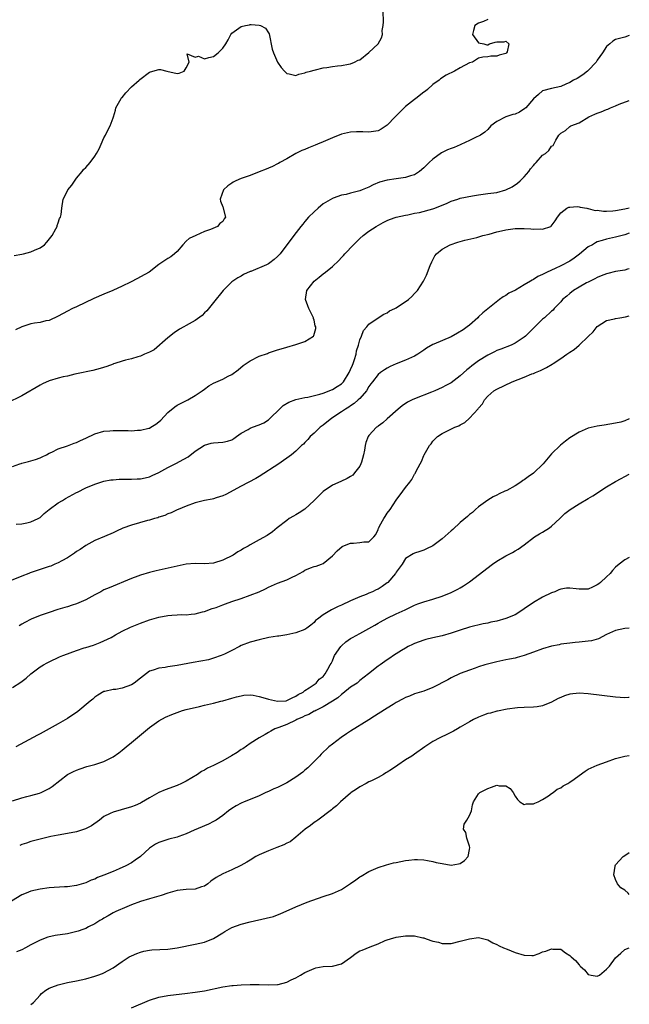
# Model space of a CAD drawing. Units: inches. Extents: x 2631000 to 2634000, y 1461000 to 1464000.
# Drawn here: x 2633867 to 2634000, y 1461455 to 1461670 of the extents above; entities that cross this region are included whole.
import ezdxf

# ---------------------------------------------------------------- set-up
doc = ezdxf.new("R2010")
doc.units = ezdxf.units.IN
doc.header["$MEASUREMENT"] = 0
doc.layers.add('LD26311461_2ft', color=166, linetype='Continuous')

msp = doc.modelspace()

# ---------------------------------------------------------------- linework, layer by layer
at = {"layer": 'LD26311461_2ft'}
for points, elevation in [([(2633865.36, 1461618.64), (2633867, 1461618.92), (2633867.39, 1461619), (2633869, 1461619.43), (2633869.82, 1461619.82), (2633871, 1461620.33), (2633872, 1461621), (2633872.48, 1461621.52), (2633873.38, 1461622.62), (2633873.65, 1461623), (2633874.49, 1461624.49), (2633874.76, 1461625), (2633874.79, 1461625.21), (2633875, 1461625.81), (2633875.28, 1461626.72), (2633875.47, 1461627), (2633875.62, 1461627.62), (2633875.75, 1461629), (2633876.1, 1461631), (2633877, 1461632.79), (2633877.11, 1461633), (2633877.94, 1461634.06), (2633879, 1461635.58), (2633880.23, 1461637), (2633880.53, 1461637.47), (2633881, 1461637.87), (2633881.98, 1461639), (2633883, 1461640.39), (2633883.34, 1461641), (2633883.98, 1461642.02), (2633884.38, 1461643), (2633885, 1461644.38), (2633885.33, 1461645), (2633885.62, 1461645.62), (2633886.38, 1461647), (2633887, 1461648.76), (2633887.06, 1461649), (2633887.54, 1461650.46), (2633887.61, 1461651), (2633888.47, 1461652.47), (2633888.76, 1461653), (2633888.87, 1461653.13), (2633889, 1461653.26), (2633889.75, 1461654.25), (2633891, 1461655.59), (2633892.67, 1461657), (2633892.84, 1461657.16), (2633895, 1461658.75), (2633895.18, 1461658.82), (2633897, 1461659.38), (2633897.36, 1461659.36), (2633898.74, 1461659), (2633901, 1461658.51), (2633901.44, 1461658.56), (2633902.53, 1461659), (2633903, 1461659.71), (2633903.66, 1461661), (2633903.2, 1461662.8), (2633905, 1461662.07), (2633905.71, 1461662.29), (2633907, 1461661.71), (2633907.97, 1461662.03), (2633909, 1461662.18), (2633910.02, 1461663), (2633911, 1461664.03), (2633911.68, 1461665), (2633912.17, 1461665.83), (2633912.77, 1461667), (2633913, 1461667.32), (2633915, 1461668.77), (2633915.99, 1461669), (2633916.85, 1461669.15), (2633917, 1461669.19), (2633917.23, 1461669.23), (2633919, 1461669.09), (2633919.27, 1461669), (2633920.39, 1461668.39), (2633921, 1461667.37), (2633921.16, 1461667.16), (2633921.82, 1461663.82), (2633922.08, 1461663), (2633923, 1461660.96), (2633923.8, 1461659.8), (2633924.53, 1461659), (2633925, 1461658.46), (2633925.56, 1461658.44), (2633927, 1461658.07), (2633927.63, 1461658.37), (2633929, 1461658.63), (2633929.23, 1461658.77), (2633930.18, 1461659), (2633931, 1461659.25), (2633931.29, 1461659.29), (2633933, 1461659.71), (2633933.81, 1461659.81), (2633935, 1461660), (2633936.15, 1461660.15), (2633937, 1461660.23), (2633938.53, 1461660.53), (2633939, 1461660.6), (2633939.86, 1461661), (2633940.61, 1461661.39), (2633941, 1461661.52), (2633943, 1461663.07), (2633945.03, 1461665), (2633945.72, 1461666.28), (2633945.94, 1461667), (2633945.93, 1461667.93), (2633946.1, 1461669), (2633946.2, 1461669.8), (2633946.13, 1461672.13)], 11460), ([(2633969, 1461670.3), (2633968.11, 1461669.89), (2633967, 1461669.49), (2633966.17, 1461669), (2633965.92, 1461667.92), (2633965.68, 1461667), (2633967, 1461665.18), (2633968.14, 1461665), (2633968.79, 1461664.79), (2633969, 1461664.75), (2633969.4, 1461665), (2633970.66, 1461665.34), (2633971, 1461665.41), (2633972.58, 1461665.42), (2633973, 1461665.58), (2633973.6, 1461665), (2633973.24, 1461663.24), (2633973.13, 1461663), (2633973, 1461662.89), (2633971.49, 1461662.51), (2633971, 1461662.27), (2633969.7, 1461662.3), (2633969, 1461662.16), (2633967.95, 1461662.05), (2633967, 1461661.82), (2633965.65, 1461661), (2633965, 1461660.8), (2633963, 1461659.76), (2633961.72, 1461659), (2633959.91, 1461658.09), (2633958.69, 1461657.31), (2633958.35, 1461657), (2633957, 1461656.05), (2633955.86, 1461655), (2633955.37, 1461654.63), (2633955, 1461654.37), (2633953.29, 1461653), (2633953, 1461652.81), (2633951, 1461651.25), (2633950.72, 1461651), (2633948.72, 1461649), (2633947, 1461647.15), (2633945.69, 1461646.31), (2633945, 1461645.96), (2633943, 1461645.67), (2633941.68, 1461645.68), (2633941, 1461645.73), (2633940.29, 1461645.71), (2633939, 1461645.63), (2633937, 1461645.17), (2633935, 1461644.39), (2633933.97, 1461643.97), (2633933, 1461643.52), (2633931.74, 1461643), (2633931.24, 1461642.76), (2633929.8, 1461642.2), (2633929, 1461641.88), (2633928.34, 1461641.66), (2633927, 1461641), (2633925, 1461639.78), (2633923.5, 1461639), (2633923.2, 1461638.8), (2633923, 1461638.74), (2633921.91, 1461638.09), (2633921, 1461637.78), (2633920.48, 1461637.52), (2633919, 1461636.93), (2633917, 1461636.17), (2633915.7, 1461635.7), (2633915, 1461635.47), (2633913.89, 1461635), (2633913.31, 1461634.69), (2633913, 1461634.46), (2633912.12, 1461633.88), (2633911.15, 1461633), (2633910.43, 1461631), (2633910.5, 1461630.5), (2633911, 1461629.27), (2633911.61, 1461627), (2633911.34, 1461626.66), (2633911, 1461626.11), (2633910.39, 1461625.61), (2633909.85, 1461625), (2633908.33, 1461624.33), (2633907, 1461623.88), (2633905.09, 1461623), (2633903.62, 1461622.38), (2633903, 1461621.76), (2633902.28, 1461621), (2633901, 1461619.54), (2633900.41, 1461619), (2633899.63, 1461618.37), (2633899, 1461617.99), (2633897, 1461616.64), (2633894.91, 1461615), (2633893, 1461613.94), (2633892.37, 1461613.63), (2633890.8, 1461612.8), (2633889, 1461611.95), (2633886.93, 1461611), (2633885, 1461610.18), (2633882.79, 1461609.21), (2633879, 1461607.42), (2633878.12, 1461607), (2633877, 1461606.41), (2633875, 1461605.32), (2633873, 1461604.43), (2633872.3, 1461604.3), (2633871, 1461603.98), (2633869.81, 1461603.81), (2633869, 1461603.66), (2633867, 1461603.02), (2633865.63, 1461602.37)], 11458), ([(2634000, 1461666.84), (2633999, 1461666.45), (2633997.82, 1461666.18), (2633997, 1461665.94), (2633996.41, 1461665.59), (2633995.76, 1461665), (2633995, 1461664.37), (2633994.13, 1461663), (2633993, 1461661.39), (2633992.75, 1461661), (2633991, 1461659.12), (2633990.87, 1461659), (2633989.82, 1461658.18), (2633988.57, 1461657.43), (2633987.8, 1461657), (2633987, 1461656.53), (2633986.13, 1461656.13), (2633985, 1461655.65), (2633983, 1461655.23), (2633981, 1461654.67), (2633980.1, 1461653.9), (2633979, 1461652.91), (2633977.32, 1461651), (2633977.16, 1461650.84), (2633975.97, 1461650.03), (2633975, 1461649.6), (2633974.51, 1461649.49), (2633972.99, 1461649), (2633971, 1461647.96), (2633969.71, 1461647), (2633969, 1461646.22), (2633968.37, 1461645.63), (2633967.43, 1461645), (2633967, 1461644.75), (2633966.61, 1461644.61), (2633965, 1461643.8), (2633963.09, 1461642.91), (2633963, 1461642.89), (2633961.69, 1461642.31), (2633961, 1461642.07), (2633960.23, 1461641.77), (2633958.87, 1461641.13), (2633957, 1461639.74), (2633956.2, 1461639), (2633955, 1461637.82), (2633954.06, 1461637), (2633953, 1461636.31), (2633952.1, 1461636.1), (2633951, 1461635.68), (2633949.51, 1461635.51), (2633949, 1461635.39), (2633947, 1461635.11), (2633945.34, 1461634.66), (2633943.92, 1461634.08), (2633943, 1461633.61), (2633941.54, 1461633), (2633941, 1461632.8), (2633940.72, 1461632.72), (2633939, 1461632.29), (2633938.01, 1461632.01), (2633937, 1461631.83), (2633935.18, 1461631.18), (2633935, 1461631.13), (2633933, 1461629.94), (2633931.86, 1461629), (2633931, 1461628.21), (2633929.75, 1461627), (2633929, 1461626.1), (2633928.51, 1461625.49), (2633928.08, 1461625), (2633926.56, 1461623), (2633923.56, 1461619), (2633923, 1461618.39), (2633922.25, 1461617.75), (2633921.33, 1461617), (2633921, 1461616.78), (2633920.58, 1461616.58), (2633917.16, 1461615.16), (2633917, 1461615.11), (2633915.54, 1461614.46), (2633915, 1461614.12), (2633914.27, 1461613.73), (2633913.2, 1461613), (2633913, 1461612.85), (2633911.1, 1461611), (2633909, 1461608.33), (2633907.5, 1461606.5), (2633907, 1461606.04), (2633906.5, 1461605.5), (2633905, 1461604.43), (2633903, 1461603.28), (2633902.47, 1461603), (2633901.53, 1461602.47), (2633900.34, 1461601.66), (2633899, 1461600.63), (2633896, 1461598), (2633895, 1461597.48), (2633893.88, 1461597), (2633893, 1461596.57), (2633892.44, 1461596.44), (2633891, 1461596), (2633889.68, 1461595.68), (2633889, 1461595.49), (2633887.39, 1461595), (2633887.11, 1461594.89), (2633887, 1461594.86), (2633885.66, 1461594.34), (2633884.15, 1461593.85), (2633882.58, 1461593.42), (2633879, 1461592.69), (2633878.64, 1461592.64), (2633877, 1461592.24), (2633876.04, 1461592.04), (2633875, 1461591.79), (2633873, 1461591.18), (2633871.51, 1461590.49), (2633871, 1461590.22), (2633867, 1461587.9), (2633863.71, 1461586.29)], 11456), ([(2633865, 1461572.4), (2633866.58, 1461573), (2633866.9, 1461573.1), (2633867, 1461573.12), (2633868.47, 1461573.53), (2633869, 1461573.64), (2633869.98, 1461573.98), (2633871, 1461574.31), (2633871.49, 1461574.51), (2633872.45, 1461575), (2633873, 1461575.31), (2633873.59, 1461575.59), (2633875, 1461576.32), (2633876.98, 1461576.98), (2633878.46, 1461577.54), (2633879, 1461577.67), (2633879.89, 1461578.11), (2633881, 1461578.59), (2633883, 1461579.56), (2633885, 1461580.14), (2633886.26, 1461580.26), (2633887, 1461580.3), (2633888.3, 1461580.3), (2633889, 1461580.28), (2633890.29, 1461580.29), (2633891, 1461580.26), (2633892.36, 1461580.36), (2633893, 1461580.36), (2633894.81, 1461580.81), (2633895, 1461580.84), (2633895.28, 1461581), (2633896.34, 1461581.66), (2633897, 1461582.18), (2633897.42, 1461582.58), (2633899, 1461584.22), (2633900.51, 1461585.49), (2633901, 1461585.82), (2633901.75, 1461586.25), (2633903.33, 1461587), (2633905, 1461587.97), (2633906.49, 1461589), (2633907, 1461589.39), (2633907.94, 1461590.06), (2633909, 1461590.68), (2633911, 1461591.58), (2633912.2, 1461592.2), (2633913, 1461592.57), (2633914.4, 1461593.6), (2633915.49, 1461594.51), (2633916.14, 1461595), (2633917, 1461595.57), (2633919, 1461596.56), (2633920.79, 1461597.2), (2633921, 1461597.29), (2633923, 1461597.96), (2633923.81, 1461598.19), (2633925, 1461598.55), (2633927, 1461599.11), (2633929, 1461599.78), (2633930.84, 1461601), (2633930.92, 1461601.08), (2633931.38, 1461602.62), (2633931.36, 1461603), (2633931.25, 1461603.25), (2633931, 1461604.49), (2633930.86, 1461604.86), (2633930.86, 1461605), (2633929.82, 1461607), (2633929.63, 1461607.63), (2633929.09, 1461609), (2633929.44, 1461611), (2633931, 1461613), (2633932.12, 1461613.88), (2633933, 1461614.61), (2633933.52, 1461615), (2633935, 1461616.24), (2633936.43, 1461617.57), (2633937, 1461618.22), (2633937.4, 1461618.6), (2633937.73, 1461619), (2633939.64, 1461621), (2633941, 1461622.32), (2633941.75, 1461623), (2633943, 1461623.94), (2633944.59, 1461625), (2633946.14, 1461625.86), (2633947, 1461626.27), (2633947.51, 1461626.49), (2633949, 1461627.01), (2633951, 1461627.49), (2633951.54, 1461627.54), (2633953, 1461627.89), (2633954.07, 1461628.07), (2633957, 1461628.86), (2633957.4, 1461629), (2633959, 1461629.66), (2633959.96, 1461630.04), (2633961, 1461630.56), (2633962.43, 1461631), (2633963, 1461631.19), (2633965.71, 1461631.71), (2633967, 1461631.92), (2633968.04, 1461632.04), (2633969, 1461632.19), (2633970.35, 1461632.35), (2633971, 1461632.45), (2633973, 1461633.02), (2633974.34, 1461633.66), (2633975.53, 1461634.47), (2633976.11, 1461635), (2633977, 1461635.88), (2633978.01, 1461637), (2633978.4, 1461637.6), (2633979, 1461638.36), (2633979.3, 1461638.7), (2633979.62, 1461639), (2633981, 1461640.58), (2633981.67, 1461641), (2633982.37, 1461641.63), (2633983, 1461642.56), (2633983.31, 1461642.69), (2633983.5, 1461643), (2633983.9, 1461643.9), (2633984.58, 1461645), (2633984.8, 1461645.2), (2633985, 1461645.43), (2633986.02, 1461645.98), (2633987, 1461646.86), (2633987.09, 1461646.91), (2633987.17, 1461647), (2633989, 1461647.7), (2633991.14, 1461649), (2633992.45, 1461649.55), (2633993, 1461649.82), (2633993.87, 1461650.13), (2633995, 1461650.64), (2633995.3, 1461650.7), (2633995.88, 1461651), (2633997, 1461651.41), (2633997.8, 1461651.8), (2634000, 1461652.56)], 11454), ([(2633865.76, 1461559.76), (2633867, 1461559.88), (2633868.11, 1461560.11), (2633869, 1461560.31), (2633870.58, 1461561), (2633871, 1461561.26), (2633871.88, 1461562.12), (2633873.03, 1461563), (2633875, 1461564.43), (2633875.94, 1461565), (2633876.61, 1461565.39), (2633879, 1461566.7), (2633879.21, 1461566.79), (2633881, 1461567.74), (2633883, 1461568.57), (2633885, 1461569.19), (2633886.53, 1461569.47), (2633887, 1461569.53), (2633888.35, 1461569.65), (2633889, 1461569.66), (2633889.63, 1461569.63), (2633891, 1461569.66), (2633892.28, 1461569.72), (2633893, 1461569.71), (2633894.03, 1461569.97), (2633895, 1461570.15), (2633895.55, 1461570.45), (2633897, 1461571.13), (2633899, 1461572.22), (2633900.87, 1461573.13), (2633901.5, 1461573.5), (2633903.43, 1461574.57), (2633905, 1461575.77), (2633907, 1461577.08), (2633908.49, 1461577.51), (2633909, 1461577.62), (2633911, 1461577.73), (2633912.04, 1461577.95), (2633913, 1461578.28), (2633913.43, 1461578.57), (2633913.99, 1461579), (2633915, 1461579.7), (2633916.56, 1461580.56), (2633917, 1461580.82), (2633917.52, 1461581), (2633919, 1461581.57), (2633919.99, 1461582.01), (2633921, 1461582.67), (2633921.41, 1461583), (2633923.41, 1461585), (2633924.24, 1461585.76), (2633925.47, 1461586.53), (2633927, 1461587.07), (2633929, 1461587.52), (2633929.61, 1461587.61), (2633932.25, 1461588.25), (2633933, 1461588.51), (2633935, 1461589.26), (2633936.03, 1461589.97), (2633937, 1461590.55), (2633937.24, 1461590.76), (2633937.43, 1461591), (2633938.68, 1461593), (2633939, 1461593.7), (2633939.37, 1461594.63), (2633939.54, 1461595), (2633939.85, 1461595.85), (2633940.2, 1461597), (2633940.29, 1461597.72), (2633940.72, 1461599), (2633941, 1461600.13), (2633941.38, 1461601), (2633941.82, 1461602.18), (2633942.56, 1461603), (2633943, 1461603.56), (2633945, 1461604.98), (2633946.24, 1461605.76), (2633947, 1461606.09), (2633947.52, 1461606.48), (2633948.64, 1461607), (2633949, 1461607.2), (2633951.68, 1461609), (2633952.36, 1461609.64), (2633953, 1461610.32), (2633953.34, 1461610.66), (2633953.66, 1461611), (2633954.96, 1461613.04), (2633955.64, 1461614.36), (2633956.42, 1461616.42), (2633956.76, 1461617.24), (2633957.44, 1461618.56), (2633957.8, 1461619), (2633959, 1461620), (2633960.75, 1461621), (2633962.44, 1461621.56), (2633963.99, 1461622.01), (2633966.61, 1461622.61), (2633967.97, 1461623), (2633969.33, 1461623.33), (2633971, 1461623.79), (2633972, 1461624), (2633973, 1461624.27), (2633974.48, 1461624.48), (2633975, 1461624.57), (2633976.58, 1461624.58), (2633977, 1461624.56), (2633978.48, 1461624.48), (2633979, 1461624.38), (2633980.48, 1461624.48), (2633981, 1461624.43), (2633982.79, 1461625), (2633982.92, 1461625.08), (2633983.79, 1461626.21), (2633984.27, 1461627), (2633985, 1461627.94), (2633986.34, 1461629), (2633986.79, 1461629.21), (2633987, 1461629.21), (2633988.62, 1461629.38), (2633989, 1461629.3), (2633989.21, 1461629.21), (2633990.7, 1461629), (2633990.94, 1461628.94), (2633991, 1461628.95), (2633992.52, 1461628.52), (2633993, 1461628.53), (2633994.35, 1461628.35), (2633995, 1461628.36), (2633996.43, 1461628.42), (2633997, 1461628.47), (2633999, 1461628.83), (2634000, 1461629.1)], 11452), ([(2634000, 1461623.49), (2633999, 1461623.16), (2633997, 1461622.65), (2633995, 1461622.21), (2633994.05, 1461621.95), (2633993, 1461621.62), (2633992.58, 1461621.42), (2633991.91, 1461621), (2633991, 1461620.5), (2633989.08, 1461618.92), (2633987.93, 1461618.07), (2633987, 1461617.42), (2633985, 1461616.35), (2633983.76, 1461615.76), (2633982.05, 1461615), (2633981, 1461614.47), (2633979.97, 1461614.03), (2633979, 1461613.35), (2633978.74, 1461613.26), (2633978.38, 1461613), (2633977, 1461612.18), (2633975.07, 1461611.07), (2633973.64, 1461610.36), (2633973, 1461609.89), (2633972.41, 1461609.59), (2633971.6, 1461609), (2633969, 1461606.92), (2633967.96, 1461606.04), (2633967, 1461605.18), (2633966.83, 1461605), (2633965, 1461603.41), (2633964.51, 1461603), (2633963.63, 1461602.37), (2633962.41, 1461601.59), (2633961, 1461600.84), (2633957.21, 1461599.21), (2633957, 1461599.13), (2633955.63, 1461598.37), (2633955, 1461597.91), (2633953.68, 1461597), (2633953, 1461596.62), (2633951, 1461595.72), (2633949, 1461594.89), (2633947.68, 1461594.32), (2633947, 1461593.97), (2633946.39, 1461593.61), (2633945.56, 1461593), (2633945, 1461592.56), (2633943.77, 1461591), (2633943.44, 1461590.56), (2633943, 1461589.92), (2633942.46, 1461589), (2633941, 1461587.34), (2633940.65, 1461587), (2633939.77, 1461586.23), (2633939, 1461585.73), (2633938.58, 1461585.42), (2633937.85, 1461585), (2633937, 1461584.4), (2633934.87, 1461583), (2633933, 1461581.5), (2633932.31, 1461581), (2633931, 1461579.73), (2633930.17, 1461579), (2633929.64, 1461578.36), (2633929, 1461577.69), (2633928.68, 1461577.32), (2633928.27, 1461577), (2633927, 1461575.77), (2633926.03, 1461575), (2633925, 1461574.27), (2633924.29, 1461573.71), (2633923.25, 1461573), (2633919, 1461570.24), (2633918.23, 1461569.77), (2633915, 1461568.15), (2633911.68, 1461566.32), (2633911, 1461566), (2633909.55, 1461565.55), (2633909, 1461565.36), (2633908.71, 1461565.29), (2633907, 1461564.99), (2633905, 1461564.46), (2633903, 1461563.72), (2633901.22, 1461563), (2633901, 1461562.91), (2633899.7, 1461562.3), (2633899, 1461562.07), (2633898.3, 1461561.7), (2633897, 1461561.29), (2633896.8, 1461561.2), (2633896.08, 1461561), (2633895, 1461560.66), (2633894.56, 1461560.56), (2633891, 1461559.58), (2633889.11, 1461558.89), (2633887.71, 1461558.29), (2633887, 1461557.9), (2633885.08, 1461557.08), (2633883, 1461556.24), (2633881, 1461555.12), (2633879.77, 1461554.23), (2633879, 1461553.77), (2633878.56, 1461553.44), (2633877.86, 1461553), (2633877, 1461552.4), (2633875.74, 1461551.74), (2633875, 1461551.31), (2633874.26, 1461551), (2633873.39, 1461550.61), (2633873, 1461550.52), (2633871.88, 1461550.12), (2633871, 1461549.87), (2633868.87, 1461549.13), (2633868.54, 1461549), (2633867, 1461548.44), (2633863.57, 1461547)], 11450), ([(2634000, 1461615.69), (2633999.62, 1461615.62), (2633999, 1461615.45), (2633997, 1461615.12), (2633995.28, 1461614.72), (2633995, 1461614.64), (2633993.82, 1461614.18), (2633993, 1461613.82), (2633992.49, 1461613.51), (2633991, 1461612.81), (2633990.61, 1461612.61), (2633989, 1461611.72), (2633987.82, 1461611), (2633987, 1461610.33), (2633986.29, 1461609.71), (2633985.4, 1461609), (2633985, 1461608.49), (2633983.54, 1461607), (2633983.35, 1461606.65), (2633983, 1461606.42), (2633981.43, 1461605), (2633981, 1461604.66), (2633979, 1461602.72), (2633978.15, 1461601.85), (2633977.28, 1461601), (2633977, 1461600.77), (2633976.34, 1461600.34), (2633975, 1461599.43), (2633974.12, 1461599), (2633971.89, 1461598.11), (2633971, 1461597.8), (2633970.46, 1461597.54), (2633969, 1461596.83), (2633967, 1461595.59), (2633965.51, 1461594.49), (2633965, 1461594.03), (2633964.4, 1461593.6), (2633963, 1461592.26), (2633961, 1461590.72), (2633959.83, 1461590.17), (2633959, 1461589.71), (2633957.46, 1461589), (2633956.67, 1461588.67), (2633953, 1461587.25), (2633952.44, 1461587), (2633951.47, 1461586.53), (2633950.3, 1461585.7), (2633949.4, 1461585), (2633947, 1461582.89), (2633946.02, 1461581.98), (2633945, 1461581.26), (2633944.87, 1461581.14), (2633944.67, 1461581), (2633943, 1461579.19), (2633942.86, 1461579), (2633942.35, 1461577.65), (2633942.2, 1461577), (2633942.03, 1461576.03), (2633941.84, 1461575), (2633941.34, 1461573.34), (2633941.26, 1461573), (2633941, 1461572.49), (2633939.87, 1461571), (2633939.45, 1461570.55), (2633939, 1461570.21), (2633938.24, 1461569.76), (2633936.86, 1461569.14), (2633935, 1461568.35), (2633933, 1461566.96), (2633932, 1461566), (2633931.01, 1461565), (2633929, 1461563.08), (2633927.71, 1461562.29), (2633927, 1461561.8), (2633926.46, 1461561.54), (2633925.56, 1461561), (2633925, 1461560.63), (2633922.88, 1461559), (2633921.88, 1461558.12), (2633920.72, 1461557.28), (2633919, 1461556.38), (2633917, 1461555.27), (2633916.58, 1461555), (2633915.54, 1461554.46), (2633915, 1461554.11), (2633914.29, 1461553.71), (2633913.3, 1461553), (2633911, 1461551.93), (2633909, 1461551.25), (2633907, 1461551.1), (2633905, 1461551.19), (2633903, 1461551.01), (2633901, 1461550.61), (2633899.7, 1461550.3), (2633896.43, 1461549.57), (2633895, 1461549.21), (2633893, 1461548.64), (2633892.42, 1461548.42), (2633891, 1461547.92), (2633886.13, 1461545.87), (2633885, 1461545.38), (2633884.29, 1461545), (2633883, 1461544.35), (2633881, 1461543.22), (2633879.47, 1461542.53), (2633879, 1461542.36), (2633878.06, 1461542.06), (2633877, 1461541.69), (2633876.45, 1461541.55), (2633874.92, 1461541.08), (2633873, 1461540.47), (2633872.13, 1461540.13), (2633871, 1461539.77), (2633869.04, 1461538.96), (2633867.71, 1461538.29), (2633867, 1461537.89), (2633866.46, 1461537.54)], 11448), ([(2633865, 1461524.03), (2633866.82, 1461525.18), (2633867.95, 1461526.05), (2633869, 1461527.05), (2633871, 1461528.54), (2633871.78, 1461529), (2633872.58, 1461529.42), (2633873, 1461529.66), (2633875.28, 1461530.72), (2633875.96, 1461531), (2633877, 1461531.4), (2633877.61, 1461531.61), (2633879, 1461532.14), (2633880.68, 1461532.68), (2633881, 1461532.79), (2633882.69, 1461533.31), (2633884.15, 1461533.85), (2633885, 1461534.21), (2633886.54, 1461535), (2633887.56, 1461535.56), (2633889, 1461536.39), (2633890.8, 1461537.2), (2633893, 1461538.1), (2633895, 1461538.86), (2633897, 1461539.45), (2633899, 1461539.79), (2633899.87, 1461539.87), (2633901, 1461539.9), (2633901.98, 1461539.98), (2633903, 1461539.96), (2633904.1, 1461540.1), (2633905, 1461540.18), (2633906.57, 1461540.57), (2633907, 1461540.7), (2633908.7, 1461541.3), (2633909, 1461541.37), (2633909.54, 1461541.54), (2633911, 1461542.09), (2633911.64, 1461542.36), (2633913, 1461542.82), (2633915, 1461543.53), (2633917, 1461544.21), (2633919, 1461545), (2633920.36, 1461545.64), (2633921, 1461545.97), (2633923, 1461546.86), (2633925, 1461547.58), (2633926.2, 1461548.2), (2633927, 1461548.57), (2633927.84, 1461549), (2633928.6, 1461549.4), (2633929, 1461549.7), (2633930.23, 1461550.23), (2633931, 1461550.49), (2633931.44, 1461550.56), (2633932.62, 1461551), (2633933, 1461551.2), (2633935, 1461552.85), (2633936.03, 1461553.97), (2633937.11, 1461554.89), (2633937.32, 1461555), (2633939, 1461555.63), (2633939.65, 1461555.65), (2633941, 1461555.77), (2633941.92, 1461555.92), (2633943, 1461555.89), (2633944.06, 1461557), (2633944.48, 1461557.52), (2633945, 1461558.62), (2633945.09, 1461558.91), (2633945.14, 1461559), (2633945.33, 1461559.33), (2633946.23, 1461561), (2633946.53, 1461561.47), (2633947, 1461562.19), (2633947.62, 1461563), (2633949, 1461565.07), (2633950.44, 1461567), (2633951, 1461567.82), (2633951.93, 1461569), (2633952.39, 1461569.61), (2633953, 1461570.72), (2633953.12, 1461570.88), (2633953.19, 1461571), (2633953.37, 1461571.37), (2633954.23, 1461573), (2633954.48, 1461573.52), (2633955, 1461574.81), (2633955.09, 1461575), (2633956.26, 1461577), (2633956.61, 1461577.39), (2633957, 1461577.95), (2633957.53, 1461578.47), (2633958.02, 1461579), (2633959, 1461579.65), (2633961.79, 1461581), (2633962.67, 1461581.33), (2633963, 1461581.56), (2633963.97, 1461582.03), (2633965, 1461583), (2633966.93, 1461585.07), (2633967, 1461585.18), (2633967.85, 1461586.15), (2633968.31, 1461587), (2633969, 1461587.79), (2633970.34, 1461589), (2633971, 1461589.39), (2633974.38, 1461591), (2633977, 1461591.97), (2633978.68, 1461592.68), (2633979, 1461592.8), (2633979.44, 1461593), (2633980.56, 1461593.44), (2633981, 1461593.69), (2633981.91, 1461594.09), (2633983.15, 1461594.85), (2633983.36, 1461595), (2633985, 1461596.04), (2633986.29, 1461597), (2633987, 1461597.43), (2633987.96, 1461598.04), (2633989.06, 1461599), (2633991, 1461600.89), (2633992.09, 1461601.91), (2633993, 1461603.05), (2633995, 1461604.36), (2633996.73, 1461604.73), (2633997, 1461604.81), (2633997.96, 1461605), (2633999.2, 1461605.2), (2634000, 1461605.41)], 11446), ([(2634000, 1461582.85), (2633999, 1461582.42), (2633998.15, 1461582.15), (2633997, 1461581.89), (2633994.51, 1461581.49), (2633993, 1461581.26), (2633991, 1461580.8), (2633989, 1461579.96), (2633987, 1461578.68), (2633986.02, 1461577.98), (2633984.93, 1461577.07), (2633983, 1461575.16), (2633981.15, 1461573), (2633979, 1461570.94), (2633977.86, 1461570.14), (2633977, 1461569.48), (2633976.68, 1461569.32), (2633976.22, 1461569), (2633975, 1461568.2), (2633973.2, 1461567.2), (2633972.78, 1461567), (2633971.53, 1461566.47), (2633971, 1461566.14), (2633970.21, 1461565.79), (2633969, 1461565.07), (2633967, 1461563.62), (2633966.35, 1461563), (2633965.64, 1461562.36), (2633965, 1461561.92), (2633964.55, 1461561.45), (2633963, 1461560.16), (2633961.35, 1461558.65), (2633961, 1461558.36), (2633959, 1461556.59), (2633957, 1461555.07), (2633955.64, 1461554.36), (2633955, 1461554.07), (2633954.17, 1461553.83), (2633953, 1461553.47), (2633952.68, 1461553.32), (2633951, 1461552.25), (2633950.27, 1461551), (2633949, 1461549.28), (2633948.83, 1461549), (2633947.11, 1461547), (2633947, 1461546.91), (2633945.88, 1461546.12), (2633945, 1461545.54), (2633944.61, 1461545.39), (2633943.8, 1461545), (2633943, 1461544.65), (2633942.4, 1461544.4), (2633941, 1461543.89), (2633939, 1461543.02), (2633937, 1461542.07), (2633936.26, 1461541.74), (2633934.78, 1461541), (2633933, 1461539.95), (2633931.72, 1461539), (2633931.34, 1461538.66), (2633931, 1461538.28), (2633930.3, 1461537.7), (2633929.41, 1461537), (2633929, 1461536.74), (2633927, 1461536), (2633925.68, 1461535.68), (2633925, 1461535.55), (2633923.25, 1461535.25), (2633923, 1461535.23), (2633921.06, 1461534.94), (2633919, 1461534.48), (2633917, 1461533.96), (2633915, 1461533.19), (2633914.66, 1461533), (2633913, 1461532.16), (2633911.35, 1461531.35), (2633911, 1461531.15), (2633910.63, 1461531), (2633909, 1461530.42), (2633907.89, 1461530.11), (2633906.22, 1461529.78), (2633904.52, 1461529.48), (2633901, 1461528.83), (2633899, 1461528.53), (2633898.43, 1461528.43), (2633897, 1461528.25), (2633895.79, 1461527.79), (2633895, 1461527.57), (2633893, 1461526.08), (2633891.63, 1461525), (2633891, 1461524.58), (2633889, 1461523.84), (2633887.6, 1461523.6), (2633887, 1461523.57), (2633885.17, 1461523.17), (2633885, 1461523.16), (2633883.64, 1461522.36), (2633883, 1461521.92), (2633882.53, 1461521.47), (2633882, 1461521), (2633879.25, 1461518.75), (2633877, 1461517.25), (2633875, 1461516.03), (2633871, 1461513.87), (2633870.42, 1461513.58), (2633865.73, 1461511)], 11444), ([(2633865, 1461499.2), (2633867, 1461499.87), (2633868.13, 1461500.13), (2633869, 1461500.36), (2633870.86, 1461500.86), (2633871.24, 1461501), (2633872.42, 1461501.58), (2633873, 1461501.9), (2633873.65, 1461502.35), (2633877, 1461504.95), (2633878.35, 1461505.65), (2633879, 1461505.94), (2633879.76, 1461506.24), (2633881.28, 1461506.72), (2633883, 1461507.17), (2633885, 1461507.82), (2633886.69, 1461508.69), (2633887, 1461508.83), (2633888.27, 1461509.73), (2633889, 1461510.33), (2633889.86, 1461511), (2633891, 1461511.99), (2633895, 1461515.29), (2633897, 1461516.7), (2633898.49, 1461517.51), (2633899.87, 1461518.13), (2633901, 1461518.58), (2633902.22, 1461519), (2633903, 1461519.22), (2633905.89, 1461519.89), (2633907, 1461520.12), (2633909, 1461520.59), (2633910.56, 1461521), (2633911, 1461521.1), (2633913, 1461521.65), (2633914.02, 1461521.98), (2633915, 1461522.22), (2633915.65, 1461522.35), (2633917, 1461522.38), (2633917.67, 1461522.33), (2633919, 1461522.03), (2633920.32, 1461521.68), (2633921, 1461521.47), (2633923, 1461521), (2633924.88, 1461521.12), (2633925, 1461521.14), (2633926.23, 1461521.77), (2633927, 1461522.13), (2633927.5, 1461522.5), (2633928.61, 1461523), (2633929, 1461523.35), (2633929.93, 1461523.93), (2633931, 1461524.7), (2633931.47, 1461525), (2633932.14, 1461525.86), (2633933, 1461526.43), (2633933.45, 1461527), (2633934.01, 1461528.01), (2633934.51, 1461529), (2633934.7, 1461529.3), (2633935, 1461529.88), (2633935.31, 1461530.69), (2633935.48, 1461531), (2633936.85, 1461533), (2633937, 1461533.17), (2633937.98, 1461534.02), (2633939, 1461534.78), (2633939.38, 1461535), (2633941, 1461535.85), (2633943, 1461536.95), (2633944.31, 1461537.69), (2633945, 1461538.11), (2633945.57, 1461538.43), (2633947, 1461539.21), (2633949, 1461540.17), (2633950.91, 1461541), (2633953, 1461542.02), (2633953.68, 1461542.32), (2633955, 1461542.79), (2633957, 1461543.39), (2633959, 1461544.03), (2633961, 1461544.83), (2633962.44, 1461545.56), (2633963, 1461545.86), (2633963.72, 1461546.28), (2633965, 1461547.13), (2633970.07, 1461551), (2633971, 1461551.68), (2633973, 1461552.89), (2633974.4, 1461553.6), (2633975, 1461553.98), (2633975.68, 1461554.33), (2633977, 1461555.3), (2633979.22, 1461557), (2633980.33, 1461557.67), (2633981, 1461558.02), (2633982.53, 1461559), (2633983, 1461559.33), (2633984.77, 1461561), (2633984.88, 1461561.12), (2633985, 1461561.22), (2633985.89, 1461562.11), (2633987.04, 1461563), (2633989, 1461564.24), (2633991, 1461565.4), (2633992, 1461566), (2633995, 1461567.96), (2633997, 1461569.16), (2633998.21, 1461569.79), (2633999, 1461570.25), (2634000, 1461570.77)], 11442), ([(2634000, 1461552.52), (2633999, 1461552), (2633997.8, 1461551), (2633997, 1461550.38), (2633996.32, 1461549.68), (2633995.84, 1461549), (2633995, 1461548.29), (2633993.69, 1461547), (2633993.3, 1461546.7), (2633993, 1461546.5), (2633991.98, 1461546.02), (2633991, 1461545.59), (2633990.41, 1461545.59), (2633989, 1461545.55), (2633988.34, 1461545.66), (2633987, 1461545.8), (2633986.26, 1461545.74), (2633985, 1461545.54), (2633984.61, 1461545.39), (2633983.7, 1461545), (2633983, 1461544.74), (2633981, 1461543.83), (2633979, 1461542.67), (2633977, 1461541.23), (2633976.71, 1461541), (2633975, 1461539.95), (2633973, 1461539.13), (2633971, 1461538.57), (2633969.69, 1461538.31), (2633969, 1461538.11), (2633968.04, 1461537.96), (2633965, 1461537.22), (2633963, 1461536.55), (2633962.35, 1461536.35), (2633961, 1461535.89), (2633959, 1461535.37), (2633957, 1461534.93), (2633955.49, 1461534.51), (2633955, 1461534.39), (2633954, 1461534), (2633953, 1461533.67), (2633952.55, 1461533.45), (2633951.6, 1461533), (2633951, 1461532.67), (2633950.12, 1461532.12), (2633948.37, 1461531), (2633947.56, 1461530.44), (2633947, 1461530.08), (2633945.44, 1461529), (2633945, 1461528.67), (2633942.9, 1461527), (2633941, 1461525.52), (2633940.74, 1461525.26), (2633940.4, 1461525), (2633939, 1461524.07), (2633937.32, 1461522.68), (2633937, 1461522.52), (2633936.22, 1461521.78), (2633935, 1461521.06), (2633933, 1461519.79), (2633931.35, 1461519), (2633931.14, 1461518.86), (2633931, 1461518.81), (2633929.87, 1461518.13), (2633929, 1461517.79), (2633928.48, 1461517.52), (2633927.21, 1461517), (2633927, 1461516.87), (2633925, 1461515.9), (2633923.27, 1461515.27), (2633922.44, 1461515), (2633921.52, 1461514.48), (2633921, 1461514.15), (2633920.26, 1461513.74), (2633918.99, 1461513), (2633917, 1461511.73), (2633915.38, 1461510.62), (2633915, 1461510.42), (2633914.19, 1461509.81), (2633912.95, 1461509.05), (2633911, 1461507.96), (2633909, 1461506.97), (2633907.66, 1461506.34), (2633907, 1461505.95), (2633906.34, 1461505.66), (2633905.44, 1461505), (2633903, 1461503.51), (2633902, 1461503), (2633901, 1461502.59), (2633898.4, 1461501.6), (2633897.03, 1461501), (2633895, 1461499.87), (2633893.2, 1461498.8), (2633893, 1461498.7), (2633891.82, 1461498.18), (2633891, 1461497.85), (2633890.32, 1461497.68), (2633889, 1461497.27), (2633888.76, 1461497.24), (2633887, 1461496.72), (2633886.39, 1461496.39), (2633885, 1461495.77), (2633884.02, 1461495), (2633882.24, 1461493.76), (2633880.94, 1461493.06), (2633879, 1461492.44), (2633877, 1461492.03), (2633875, 1461491.68), (2633873.36, 1461491.36), (2633870.76, 1461490.76), (2633869, 1461490.28), (2633868.04, 1461489.96), (2633867, 1461489.64), (2633866.55, 1461489.45)], 11440), ([(2634000, 1461537.02), (2633999, 1461536.95), (2633997, 1461536.51), (2633995, 1461535.6), (2633993.29, 1461534.71), (2633991.75, 1461534.25), (2633991, 1461534.14), (2633989, 1461533.92), (2633988.13, 1461533.87), (2633987, 1461533.75), (2633985, 1461533.48), (2633984.63, 1461533.37), (2633983, 1461533.06), (2633981, 1461532.49), (2633979, 1461531.79), (2633977, 1461531.02), (2633975.44, 1461530.56), (2633975, 1461530.46), (2633973.79, 1461530.21), (2633973, 1461530.06), (2633971, 1461529.67), (2633969.24, 1461529.24), (2633968.39, 1461529), (2633967, 1461528.55), (2633966.28, 1461528.28), (2633965, 1461527.85), (2633963, 1461527.09), (2633961, 1461526.13), (2633960.28, 1461525.72), (2633957, 1461524.02), (2633955, 1461523.24), (2633953, 1461522.63), (2633951.85, 1461522.15), (2633951, 1461521.82), (2633950.48, 1461521.52), (2633949, 1461520.72), (2633948.29, 1461520.29), (2633947, 1461519.5), (2633945, 1461518.23), (2633944.25, 1461517.75), (2633943, 1461516.91), (2633939, 1461514.47), (2633938.1, 1461513.9), (2633936.93, 1461513.07), (2633935, 1461511.61), (2633934.26, 1461511), (2633932.57, 1461509.43), (2633932.17, 1461509), (2633929.6, 1461506.4), (2633929, 1461505.94), (2633928.5, 1461505.5), (2633927, 1461504.4), (2633925, 1461503.16), (2633923.58, 1461502.42), (2633923, 1461502.14), (2633922.19, 1461501.81), (2633921, 1461501.24), (2633920.44, 1461501), (2633919, 1461500.33), (2633917, 1461499.51), (2633915.71, 1461499), (2633915, 1461498.66), (2633913.93, 1461498.07), (2633913, 1461497.5), (2633912.29, 1461497), (2633911, 1461496), (2633909.56, 1461495), (2633909, 1461494.68), (2633907.91, 1461494.09), (2633907, 1461493.71), (2633906.52, 1461493.48), (2633904.74, 1461492.74), (2633903, 1461491.97), (2633901.41, 1461491.41), (2633901, 1461491.25), (2633899.21, 1461490.79), (2633899, 1461490.74), (2633897.67, 1461490.33), (2633897, 1461490.1), (2633896.26, 1461489.74), (2633895.18, 1461489), (2633895, 1461488.86), (2633893, 1461486.98), (2633891.83, 1461486.17), (2633891, 1461485.63), (2633889.81, 1461485), (2633888.3, 1461484.3), (2633887, 1461483.76), (2633885, 1461482.9), (2633883.61, 1461482.39), (2633883, 1461482.08), (2633882.2, 1461481.8), (2633881, 1461481.26), (2633879, 1461480.64), (2633877, 1461480.34), (2633876.33, 1461480.33), (2633873, 1461480.16), (2633871, 1461479.89), (2633869, 1461479.41), (2633867.98, 1461479), (2633867, 1461478.58), (2633864.75, 1461477.25)], 11438), ([(2634000, 1461521.83), (2633999.83, 1461521.83), (2633999, 1461521.78), (2633997, 1461521.92), (2633991, 1461522.66), (2633989, 1461522.81), (2633987, 1461522.58), (2633985.83, 1461522.17), (2633985, 1461521.85), (2633984.41, 1461521.59), (2633983, 1461520.8), (2633981, 1461520.02), (2633979.81, 1461519.81), (2633979, 1461519.71), (2633977, 1461519.64), (2633975.54, 1461519.54), (2633973.24, 1461519.24), (2633971.17, 1461518.83), (2633971, 1461518.81), (2633969.58, 1461518.42), (2633969, 1461518.3), (2633968.07, 1461517.93), (2633967, 1461517.56), (2633965.89, 1461517), (2633965, 1461516.5), (2633963, 1461515.32), (2633962.41, 1461515), (2633961.52, 1461514.48), (2633960.2, 1461513.8), (2633958.49, 1461513), (2633957, 1461512.16), (2633955.22, 1461511), (2633953, 1461509.39), (2633952.4, 1461509), (2633951, 1461508.15), (2633949.33, 1461507), (2633947.91, 1461506.09), (2633947, 1461505.48), (2633946.69, 1461505.31), (2633946.19, 1461505), (2633945, 1461504.3), (2633943.6, 1461503.6), (2633943, 1461503.33), (2633942.37, 1461503), (2633941, 1461502.24), (2633940.27, 1461501.73), (2633939.13, 1461501), (2633939, 1461500.9), (2633936.78, 1461499), (2633935.93, 1461498.07), (2633935, 1461497.42), (2633934.78, 1461497.22), (2633931.79, 1461495), (2633931.35, 1461494.65), (2633931, 1461494.42), (2633930.19, 1461493.81), (2633929.07, 1461493), (2633927, 1461491.22), (2633925.78, 1461490.22), (2633925, 1461489.93), (2633924.41, 1461489.59), (2633922.83, 1461489), (2633921, 1461488.26), (2633919, 1461487.4), (2633918.23, 1461487), (2633917, 1461486.24), (2633916.26, 1461485.74), (2633914.95, 1461485.05), (2633913, 1461484.1), (2633911, 1461483.22), (2633909.58, 1461482.42), (2633908.42, 1461481.58), (2633907.74, 1461481), (2633907, 1461480.53), (2633906.33, 1461480.33), (2633905, 1461479.88), (2633903, 1461479.75), (2633901, 1461479.53), (2633899, 1461478.97), (2633897.53, 1461478.47), (2633897, 1461478.33), (2633895.98, 1461478.02), (2633895, 1461477.75), (2633893, 1461477.13), (2633891, 1461476.39), (2633890, 1461476), (2633887.58, 1461475), (2633887, 1461474.69), (2633885.95, 1461474.05), (2633885, 1461473.5), (2633884.7, 1461473.3), (2633884.13, 1461473), (2633883, 1461472.29), (2633881.58, 1461471.58), (2633881, 1461471.26), (2633880.34, 1461471), (2633879.34, 1461470.66), (2633877, 1461470.1), (2633874.32, 1461469.68), (2633872.68, 1461469.32), (2633871, 1461468.68), (2633869, 1461467.63), (2633867.85, 1461467), (2633867, 1461466.58), (2633865.88, 1461466.12)], 11436), ([(2633869, 1461454.57), (2633869.59, 1461455), (2633871, 1461456.65), (2633871.34, 1461457), (2633872.28, 1461457.72), (2633873, 1461458.14), (2633873.6, 1461458.4), (2633875, 1461458.93), (2633877, 1461459.41), (2633879, 1461459.78), (2633881, 1461460.23), (2633883, 1461460.77), (2633883.69, 1461461), (2633884.65, 1461461.36), (2633885, 1461461.51), (2633887, 1461462.61), (2633889, 1461464.02), (2633890.5, 1461465), (2633891, 1461465.26), (2633892.22, 1461465.78), (2633893, 1461466.08), (2633893.74, 1461466.26), (2633895, 1461466.49), (2633895.46, 1461466.54), (2633899, 1461466.74), (2633901.01, 1461466.99), (2633905, 1461467.8), (2633907, 1461468.28), (2633909, 1461469.06), (2633911, 1461470.31), (2633911.44, 1461470.56), (2633913, 1461471.48), (2633915, 1461472.2), (2633917, 1461472.69), (2633920.52, 1461473.48), (2633922.1, 1461473.9), (2633923, 1461474.21), (2633923.57, 1461474.43), (2633927, 1461475.98), (2633929.45, 1461477), (2633933, 1461478.22), (2633935, 1461478.93), (2633937, 1461479.81), (2633939, 1461481.12), (2633940.1, 1461481.9), (2633941, 1461482.57), (2633941.29, 1461482.71), (2633943, 1461483.76), (2633945, 1461484.61), (2633946.83, 1461485.17), (2633948.4, 1461485.6), (2633949, 1461485.73), (2633951, 1461486.13), (2633951.77, 1461486.23), (2633953, 1461486.34), (2633953.65, 1461486.35), (2633955, 1461486.25), (2633955.85, 1461486.15), (2633957, 1461485.93), (2633957.73, 1461485.73), (2633959, 1461485.44), (2633961, 1461485.1), (2633962.63, 1461485.37), (2633963, 1461485.47), (2633963.89, 1461486.11), (2633964.72, 1461487), (2633965, 1461488.55), (2633965.06, 1461489), (2633965, 1461489.29), (2633964.4, 1461491), (2633964.23, 1461492.23), (2633963.67, 1461493), (2633963.88, 1461494.12), (2633964.44, 1461495), (2633965, 1461495.96), (2633965.49, 1461497), (2633965.7, 1461498.3), (2633965.9, 1461499), (2633967, 1461500.72), (2633967.28, 1461501), (2633969, 1461501.92), (2633969.84, 1461502.16), (2633971, 1461502.63), (2633971.5, 1461502.5), (2633973, 1461502.46), (2633973.93, 1461501.93), (2633974.56, 1461501), (2633975, 1461500.25), (2633975.52, 1461499.52), (2633976.06, 1461499), (2633977, 1461498.39), (2633977.47, 1461498.53), (2633979, 1461498.51), (2633979.3, 1461498.7), (2633980.07, 1461499), (2633981, 1461499.51), (2633982.3, 1461500.3), (2633983, 1461500.8), (2633983.33, 1461501), (2633984.24, 1461501.76), (2633985, 1461502.02), (2633985.53, 1461502.47), (2633986.55, 1461503), (2633987, 1461503.27), (2633987.95, 1461503.95), (2633989, 1461504.73), (2633990.33, 1461505.67), (2633991, 1461506.11), (2633993, 1461507), (2633995, 1461507.77), (2633997, 1461508.48), (2633999, 1461508.98), (2634000, 1461509.15)], 11434), ([(2634000, 1461478.72), (2633999.72, 1461479), (2633999, 1461479.64), (2633998.14, 1461480.14), (2633997.45, 1461481), (2633997, 1461481.97), (2633996.62, 1461483), (2633996.87, 1461484.87), (2633996.9, 1461485), (2633997, 1461485.19), (2633998.69, 1461487), (2633999.67, 1461487.67), (2634000, 1461487.89)], 11432), ([(2633891, 1461453.84), (2633895, 1461455.55), (2633897, 1461456.17), (2633899, 1461456.55), (2633900.78, 1461456.78), (2633902.68, 1461457), (2633905, 1461457.29), (2633907, 1461457.61), (2633911, 1461458.43), (2633913, 1461458.74), (2633913.25, 1461458.75), (2633915, 1461458.93), (2633917, 1461459.01), (2633919, 1461458.97), (2633921.1, 1461458.9), (2633923.02, 1461458.98), (2633923.11, 1461459), (2633925, 1461459.49), (2633926, 1461460), (2633927, 1461460.44), (2633928.05, 1461461), (2633929, 1461461.57), (2633931, 1461462.49), (2633931.39, 1461462.61), (2633933, 1461462.9), (2633935, 1461462.98), (2633937, 1461463.5), (2633939, 1461464.91), (2633940.19, 1461465.81), (2633941, 1461466.32), (2633941.49, 1461466.51), (2633943.25, 1461467.25), (2633945, 1461467.89), (2633946.59, 1461468.59), (2633947, 1461468.75), (2633947.76, 1461469), (2633949, 1461469.36), (2633951, 1461469.64), (2633952.4, 1461469.6), (2633953, 1461469.61), (2633954.77, 1461469.23), (2633955, 1461469.19), (2633955.52, 1461469), (2633957, 1461468.5), (2633958.23, 1461468.23), (2633959, 1461467.96), (2633959.99, 1461467.99), (2633961, 1461467.96), (2633963, 1461468.43), (2633965.01, 1461469.01), (2633967, 1461469.27), (2633968.18, 1461469), (2633969, 1461468.78), (2633970.13, 1461468.13), (2633971, 1461467.75), (2633971.48, 1461467.48), (2633972.49, 1461467), (2633973.29, 1461466.71), (2633975, 1461466.02), (2633977, 1461465.38), (2633978.66, 1461465.34), (2633979, 1461465.36), (2633980.24, 1461465.76), (2633981, 1461466.12), (2633981.71, 1461466.29), (2633983, 1461466.77), (2633983.28, 1461466.72), (2633985, 1461466.69), (2633986.07, 1461465.93), (2633987, 1461465.34), (2633987.27, 1461465), (2633988.24, 1461464.24), (2633989, 1461463.26), (2633989.14, 1461463.14), (2633989.22, 1461463), (2633990.19, 1461462.19), (2633991, 1461461.17), (2633991.63, 1461461), (2633993, 1461460.81), (2633993.49, 1461461), (2633995, 1461462.33), (2633995.67, 1461463), (2633997, 1461464.81), (2633998.15, 1461465.85), (2633999, 1461466.65), (2634000, 1461466.99)], 11432)]:
    msp.add_lwpolyline(points, dxfattribs=dict(at, elevation=elevation))

doc.saveas('drawing.dxf')
